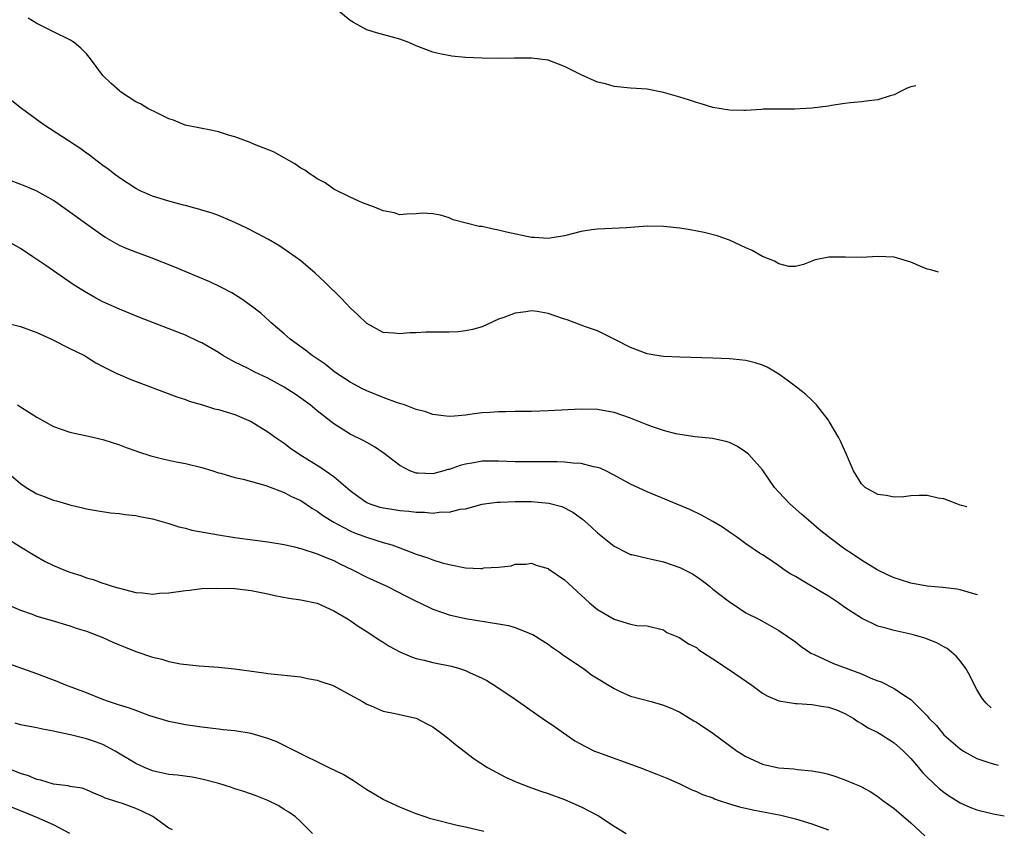
# Model space of a CAD drawing. Units: inches. Extents: x 2634000 to 2634595, y 1461000 to 1464000.
# Drawn here: x 2634151 to 2634270, y 1463685 to 1463784 of the extents above; entities that cross this region are included whole.
import ezdxf

# ---------------------------------------------------------------- set-up
doc = ezdxf.new("R2010")
doc.units = ezdxf.units.IN
doc.header["$MEASUREMENT"] = 0
doc.layers.add('LD26341461_2ft', color=185, linetype='Continuous')

msp = doc.modelspace()

# ---------------------------------------------------------------- linework, layer by layer
at = {"layer": 'LD26341461_2ft'}
for points, elevation in [([(2634259.6, 1463775.72), (2634259, 1463775.61), (2634258.55, 1463775.45), (2634257.66, 1463775), (2634257, 1463774.64), (2634256.5, 1463774.5), (2634255, 1463774.03), (2634253.92, 1463773.92), (2634253, 1463773.79), (2634251.67, 1463773.67), (2634251, 1463773.57), (2634249.36, 1463773.36), (2634249, 1463773.28), (2634247, 1463773.04), (2634244.91, 1463772.91), (2634243, 1463772.92), (2634241.1, 1463772.9), (2634240.87, 1463772.87), (2634239, 1463772.74), (2634238.76, 1463772.76), (2634237, 1463772.78), (2634235, 1463773.11), (2634233.55, 1463773.55), (2634233, 1463773.7), (2634232.04, 1463774.04), (2634231, 1463774.37), (2634229, 1463774.94), (2634227, 1463775.31), (2634225, 1463775.45), (2634223, 1463775.67), (2634221.96, 1463775.96), (2634221, 1463776.19), (2634219, 1463777.05), (2634217, 1463778.1), (2634215, 1463778.86), (2634213, 1463779.09), (2634210.91, 1463779.09), (2634209, 1463779.06), (2634207, 1463779.1), (2634205, 1463779.17), (2634203.34, 1463779.34), (2634201.65, 1463779.65), (2634201, 1463779.81), (2634199, 1463780.6), (2634198.09, 1463781), (2634197, 1463781.41), (2634194.18, 1463782.18), (2634193, 1463782.54), (2634191.41, 1463783.41), (2634191, 1463783.67), (2634189.37, 1463785)], 11292), ([(2634262.35, 1463753.1), (2634261.55, 1463753.35), (2634261.37, 1463753.4), (2634261, 1463753.47), (2634260.21, 1463753.79), (2634259, 1463754.32), (2634257, 1463754.94), (2634255, 1463755.02), (2634253, 1463754.91), (2634251.07, 1463754.93), (2634251, 1463754.92), (2634249.05, 1463754.95), (2634247.39, 1463754.61), (2634247, 1463754.44), (2634245.97, 1463754.03), (2634245, 1463753.8), (2634244.19, 1463753.81), (2634243, 1463754.13), (2634242.47, 1463754.47), (2634241, 1463755.02), (2634239.75, 1463755.75), (2634239, 1463756.06), (2634236.99, 1463756.99), (2634235.53, 1463757.53), (2634233.94, 1463757.94), (2634232.25, 1463758.25), (2634231, 1463758.44), (2634229, 1463758.68), (2634227, 1463758.71), (2634224.51, 1463758.51), (2634221, 1463758.35), (2634220.26, 1463758.26), (2634219, 1463758.05), (2634217, 1463757.54), (2634215.26, 1463757.26), (2634215, 1463757.21), (2634213.32, 1463757.32), (2634213, 1463757.32), (2634209.97, 1463757.97), (2634209, 1463758.23), (2634208.32, 1463758.32), (2634207, 1463758.65), (2634206.66, 1463758.66), (2634203.49, 1463759.49), (2634203, 1463759.73), (2634201.95, 1463760.05), (2634201, 1463760.19), (2634199.73, 1463760.27), (2634199, 1463760.21), (2634197.84, 1463760.16), (2634197, 1463760.08), (2634196.32, 1463760.32), (2634195, 1463760.55), (2634193.95, 1463761), (2634192.47, 1463761.53), (2634191, 1463762.22), (2634189, 1463763.21), (2634187.97, 1463763.97), (2634187, 1463764.44), (2634186.68, 1463764.68), (2634186.15, 1463765), (2634185.49, 1463765.49), (2634185, 1463765.73), (2634184.26, 1463766.26), (2634181.71, 1463767.71), (2634179.38, 1463768.62), (2634178.86, 1463768.86), (2634177, 1463769.53), (2634176.24, 1463769.76), (2634175, 1463770.16), (2634174.31, 1463770.31), (2634170.98, 1463770.98), (2634169.55, 1463771.55), (2634169, 1463771.74), (2634167.6, 1463772.4), (2634166.43, 1463773), (2634165.55, 1463773.55), (2634165, 1463773.81), (2634163.15, 1463775), (2634163, 1463775.11), (2634162, 1463776), (2634161, 1463776.98), (2634159.51, 1463779), (2634159, 1463779.6), (2634158.32, 1463780.32), (2634157.51, 1463781), (2634157, 1463781.33), (2634155, 1463782.29), (2634153, 1463783.3), (2634151.93, 1463783.93)], 11294), ([(2634265.8, 1463724.63), (2634265, 1463724.82), (2634264.57, 1463725), (2634263, 1463725.59), (2634262.3, 1463725.7), (2634261, 1463726), (2634260, 1463726), (2634259, 1463725.97), (2634258.15, 1463725.85), (2634257, 1463725.8), (2634256.02, 1463726.01), (2634255, 1463726.12), (2634253.46, 1463727), (2634253, 1463727.41), (2634252.03, 1463729), (2634251.21, 1463731), (2634251, 1463731.42), (2634250.52, 1463732.52), (2634250.28, 1463733), (2634249.11, 1463735), (2634249, 1463735.16), (2634247.57, 1463737), (2634247, 1463737.58), (2634246.26, 1463738.26), (2634245.15, 1463739.15), (2634244.02, 1463740.02), (2634243, 1463740.73), (2634241.57, 1463741.57), (2634241, 1463741.84), (2634240.13, 1463742.13), (2634239, 1463742.4), (2634237.46, 1463742.54), (2634237, 1463742.6), (2634235, 1463742.68), (2634231, 1463742.8), (2634229, 1463742.89), (2634228.19, 1463743), (2634227, 1463743.2), (2634225, 1463743.97), (2634223, 1463745), (2634221, 1463745.98), (2634219.53, 1463746.47), (2634217.33, 1463747.33), (2634217, 1463747.41), (2634215.83, 1463747.83), (2634215, 1463748.1), (2634213.67, 1463748.33), (2634213, 1463748.42), (2634212.3, 1463748.3), (2634211, 1463748.16), (2634209.62, 1463747.62), (2634209, 1463747.4), (2634207, 1463746.5), (2634205.84, 1463746.16), (2634205, 1463745.98), (2634204.11, 1463745.89), (2634203, 1463745.84), (2634200.16, 1463745.84), (2634199, 1463745.77), (2634198.23, 1463745.77), (2634197, 1463745.62), (2634196.29, 1463745.71), (2634195, 1463745.79), (2634193, 1463746.9), (2634191.94, 1463747.94), (2634191, 1463748.81), (2634189.94, 1463749.94), (2634187.91, 1463751.91), (2634186.73, 1463753), (2634185, 1463754.48), (2634184.3, 1463755), (2634183, 1463755.91), (2634182.34, 1463756.34), (2634181.07, 1463757.07), (2634179.78, 1463757.78), (2634178.46, 1463758.46), (2634177, 1463759.15), (2634175, 1463759.99), (2634174.27, 1463760.27), (2634173, 1463760.64), (2634172.74, 1463760.74), (2634171.69, 1463761), (2634171, 1463761.19), (2634170.76, 1463761.24), (2634169, 1463761.72), (2634167, 1463762.34), (2634165.51, 1463763), (2634165, 1463763.26), (2634163, 1463764.56), (2634162.41, 1463765), (2634161.63, 1463765.63), (2634161, 1463766.07), (2634160.48, 1463766.48), (2634159.76, 1463767), (2634159.34, 1463767.34), (2634159, 1463767.57), (2634158.18, 1463768.18), (2634153.83, 1463771), (2634151.14, 1463773), (2634149.93, 1463773.93)], 11296), ([(2634267.09, 1463713.94), (2634266.92, 1463714.01), (2634265, 1463714.57), (2634264.64, 1463714.64), (2634262.85, 1463714.85), (2634261, 1463715.02), (2634259, 1463715.39), (2634257.77, 1463715.77), (2634257, 1463716.03), (2634256.32, 1463716.32), (2634254.92, 1463717), (2634253, 1463718.18), (2634251.75, 1463719), (2634251, 1463719.52), (2634249, 1463720.99), (2634247.89, 1463721.89), (2634246.59, 1463723), (2634245.76, 1463723.76), (2634244.32, 1463725), (2634243, 1463726.43), (2634242.45, 1463727), (2634241, 1463729.11), (2634239.34, 1463731), (2634239.17, 1463731.17), (2634239, 1463731.29), (2634237.97, 1463731.97), (2634237, 1463732.43), (2634236.57, 1463732.57), (2634234.94, 1463732.94), (2634232.86, 1463733.14), (2634231, 1463733.4), (2634230.5, 1463733.5), (2634229, 1463733.9), (2634227.65, 1463734.35), (2634227, 1463734.59), (2634225, 1463735.38), (2634223, 1463736.08), (2634221.66, 1463736.34), (2634221, 1463736.45), (2634219, 1463736.49), (2634215, 1463736.29), (2634213, 1463736.22), (2634211.81, 1463736.19), (2634211, 1463736.2), (2634209.85, 1463736.15), (2634209, 1463736.17), (2634207.93, 1463736.07), (2634207, 1463736.03), (2634206.07, 1463735.93), (2634205, 1463735.78), (2634203.66, 1463735.66), (2634203, 1463735.62), (2634202.32, 1463735.68), (2634201, 1463735.85), (2634200.18, 1463736.18), (2634199, 1463736.46), (2634197.57, 1463737), (2634196.72, 1463737.28), (2634195, 1463737.92), (2634193, 1463738.7), (2634192.41, 1463739), (2634191, 1463739.76), (2634189.12, 1463741), (2634187.95, 1463741.95), (2634186.39, 1463743), (2634185.63, 1463743.63), (2634183.71, 1463745), (2634183, 1463745.63), (2634181.38, 1463747), (2634181.19, 1463747.19), (2634180.15, 1463748.15), (2634179.01, 1463749.01), (2634177.86, 1463749.86), (2634176.62, 1463750.62), (2634175.31, 1463751.31), (2634173.95, 1463751.95), (2634169.74, 1463753.74), (2634166.87, 1463754.87), (2634165, 1463755.53), (2634163.95, 1463755.95), (2634163, 1463756.37), (2634161.32, 1463757.32), (2634161, 1463757.53), (2634160.13, 1463758.13), (2634159, 1463758.93), (2634157, 1463760.41), (2634155, 1463761.82), (2634153, 1463762.94), (2634151.55, 1463763.55), (2634149, 1463764.53)], 11298), ([(2634268.75, 1463700.24), (2634268.15, 1463700.79), (2634267.88, 1463701.1), (2634267.6, 1463701.46), (2634267, 1463702.48), (2634266.71, 1463703), (2634266.16, 1463704.16), (2634265.68, 1463705), (2634265, 1463705.95), (2634264.52, 1463706.52), (2634263.92, 1463707), (2634263.43, 1463707.43), (2634263, 1463707.66), (2634262.15, 1463708.15), (2634260.7, 1463708.7), (2634259.16, 1463709.16), (2634257, 1463709.62), (2634256.12, 1463709.88), (2634255, 1463710.16), (2634253, 1463711.11), (2634251, 1463712.44), (2634250.21, 1463713), (2634249, 1463713.79), (2634248.25, 1463714.25), (2634245.73, 1463715.73), (2634245, 1463716.18), (2634244.46, 1463716.46), (2634243.62, 1463717), (2634243, 1463717.46), (2634241.56, 1463718.44), (2634241, 1463718.8), (2634240.66, 1463719), (2634239, 1463720.15), (2634238.52, 1463720.53), (2634237.86, 1463721), (2634237, 1463721.56), (2634236.15, 1463722.15), (2634235, 1463722.84), (2634233.62, 1463723.62), (2634232.27, 1463724.27), (2634227, 1463726.47), (2634225, 1463727.39), (2634224.17, 1463727.83), (2634223, 1463728.48), (2634222.01, 1463729), (2634221.33, 1463729.33), (2634221, 1463729.42), (2634220.5, 1463729.5), (2634219, 1463729.91), (2634218.06, 1463729.94), (2634217, 1463730.07), (2634216.1, 1463730.1), (2634213, 1463730.08), (2634211, 1463730.11), (2634209, 1463730.2), (2634207, 1463730.18), (2634205.99, 1463729.99), (2634205, 1463729.83), (2634204.34, 1463729.66), (2634203, 1463729.17), (2634202.85, 1463729.15), (2634202.37, 1463729), (2634201, 1463728.66), (2634199.26, 1463728.74), (2634199, 1463728.73), (2634198.21, 1463729), (2634197, 1463729.67), (2634195.13, 1463731.13), (2634193.94, 1463731.94), (2634193, 1463732.44), (2634192.66, 1463732.66), (2634191, 1463733.46), (2634189, 1463734.72), (2634187, 1463736.28), (2634186.13, 1463737), (2634185, 1463737.83), (2634184.3, 1463738.3), (2634183, 1463739.16), (2634181.82, 1463739.82), (2634181, 1463740.25), (2634179.41, 1463741), (2634178.55, 1463741.45), (2634177, 1463742.21), (2634175.56, 1463743), (2634175, 1463743.36), (2634173, 1463744.53), (2634172.68, 1463744.68), (2634171, 1463745.47), (2634165.57, 1463747.57), (2634163, 1463748.63), (2634161, 1463749.53), (2634160.03, 1463750.03), (2634158.76, 1463750.76), (2634157.53, 1463751.53), (2634157, 1463751.9), (2634156.33, 1463752.33), (2634154.07, 1463753.93), (2634152.51, 1463755), (2634151, 1463755.98), (2634149.24, 1463757)], 11300), ([(2634149, 1463747.02), (2634151, 1463746.52), (2634153, 1463745.8), (2634154.75, 1463745), (2634157, 1463743.84), (2634158.75, 1463743), (2634159, 1463742.86), (2634160.12, 1463742.12), (2634161, 1463741.69), (2634162.77, 1463740.77), (2634163, 1463740.69), (2634164.18, 1463740.18), (2634169.98, 1463737.98), (2634171, 1463737.65), (2634171.46, 1463737.47), (2634173.09, 1463737), (2634174.55, 1463736.55), (2634175, 1463736.45), (2634177, 1463735.84), (2634179, 1463734.99), (2634181, 1463733.76), (2634182.02, 1463733), (2634183, 1463732.35), (2634183.77, 1463731.77), (2634184.89, 1463731), (2634187.43, 1463729.43), (2634189, 1463728.33), (2634191, 1463726.64), (2634191.93, 1463725.93), (2634193, 1463725.17), (2634193.39, 1463725), (2634194.61, 1463724.61), (2634195, 1463724.51), (2634196.31, 1463724.31), (2634197, 1463724.21), (2634198.11, 1463724.11), (2634199, 1463723.99), (2634199.99, 1463723.99), (2634201, 1463723.87), (2634202.03, 1463724.03), (2634203, 1463723.99), (2634204.35, 1463724.35), (2634205, 1463724.4), (2634207, 1463724.95), (2634207.29, 1463725), (2634208.8, 1463725.2), (2634209.2, 1463725.2), (2634211, 1463725.3), (2634213, 1463725.28), (2634215.09, 1463725.09), (2634216.67, 1463724.67), (2634218, 1463724), (2634219.16, 1463723.16), (2634220.22, 1463722.22), (2634221, 1463721.48), (2634223, 1463719.86), (2634224.68, 1463719), (2634224.9, 1463718.9), (2634225, 1463718.86), (2634225.16, 1463718.84), (2634227, 1463718.4), (2634227.75, 1463718.25), (2634229, 1463717.96), (2634231, 1463717.28), (2634232.5, 1463716.5), (2634233, 1463716.18), (2634233.69, 1463715.69), (2634234.58, 1463715), (2634235, 1463714.66), (2634237, 1463713.11), (2634237.19, 1463713), (2634239, 1463711.76), (2634240.58, 1463711), (2634241.58, 1463710.42), (2634243, 1463709.63), (2634245, 1463708.24), (2634245.69, 1463707.69), (2634246.7, 1463707), (2634246.89, 1463706.89), (2634247.27, 1463706.73), (2634249.61, 1463705.61), (2634253, 1463704.36), (2634254.17, 1463703.83), (2634255, 1463703.51), (2634255.4, 1463703.4), (2634257, 1463702.58), (2634258.36, 1463701.64), (2634259, 1463701.25), (2634261, 1463699.26), (2634261.12, 1463699.12), (2634261.2, 1463699), (2634262.11, 1463698.11), (2634263, 1463696.98), (2634265, 1463695.25), (2634265.4, 1463695), (2634267, 1463694.1), (2634268.34, 1463693.66), (2634269, 1463693.43), (2634269.6, 1463693.29)], 11302), ([(2634150.64, 1463737), (2634151, 1463736.79), (2634153, 1463735.52), (2634155, 1463734.38), (2634155.92, 1463734.08), (2634157, 1463733.68), (2634159.23, 1463733.23), (2634161, 1463732.82), (2634163, 1463732.16), (2634163.82, 1463731.82), (2634165, 1463731.42), (2634165.3, 1463731.3), (2634166.83, 1463730.83), (2634168.42, 1463730.42), (2634169.89, 1463730.11), (2634171, 1463729.89), (2634173, 1463729.41), (2634174.35, 1463729), (2634175, 1463728.78), (2634175.29, 1463728.71), (2634177, 1463728.2), (2634178, 1463728), (2634180.77, 1463727.23), (2634183, 1463726.37), (2634183.89, 1463725.89), (2634185, 1463725.39), (2634186.44, 1463724.44), (2634187, 1463724.12), (2634187.64, 1463723.64), (2634188.61, 1463723), (2634189, 1463722.77), (2634189.45, 1463722.55), (2634191, 1463721.71), (2634191.5, 1463721.5), (2634193.1, 1463720.9), (2634195, 1463720.3), (2634196.03, 1463720.03), (2634197, 1463719.65), (2634199, 1463718.91), (2634200.43, 1463718.43), (2634201, 1463718.21), (2634202.14, 1463717.86), (2634203, 1463717.62), (2634205, 1463717.25), (2634206.83, 1463717.17), (2634207, 1463717.17), (2634207.22, 1463717.22), (2634209, 1463717.33), (2634210.54, 1463717.46), (2634211, 1463717.67), (2634212.32, 1463717.68), (2634213, 1463717.79), (2634213.56, 1463717.56), (2634215, 1463717.14), (2634215.08, 1463717.08), (2634217, 1463715.79), (2634219, 1463713.92), (2634220.04, 1463713), (2634221, 1463712.18), (2634223, 1463711), (2634225, 1463710.4), (2634225.77, 1463710.23), (2634227, 1463710.18), (2634229, 1463709.72), (2634229.4, 1463709.4), (2634230.8, 1463708.8), (2634231, 1463708.75), (2634232.02, 1463708.02), (2634233, 1463707.55), (2634233.3, 1463707.3), (2634233.75, 1463707), (2634235, 1463706.2), (2634237, 1463704.87), (2634239.7, 1463703), (2634241, 1463702.03), (2634241.64, 1463701.64), (2634243, 1463701.09), (2634245, 1463700.77), (2634245.22, 1463700.78), (2634247, 1463700.66), (2634248.42, 1463700.42), (2634249, 1463700.33), (2634249.99, 1463699.99), (2634251, 1463699.57), (2634252.01, 1463699), (2634252.59, 1463698.59), (2634253, 1463698.36), (2634253.83, 1463697.83), (2634255, 1463697.24), (2634255.41, 1463697), (2634257, 1463696), (2634258.11, 1463695), (2634259, 1463694.08), (2634259.93, 1463693), (2634260.4, 1463692.4), (2634261, 1463691.82), (2634262.44, 1463690.44), (2634263, 1463690.02), (2634263.59, 1463689.59), (2634264.56, 1463689), (2634265, 1463688.72), (2634266.17, 1463688.17), (2634267, 1463687.85), (2634268.51, 1463687.49), (2634269, 1463687.36), (2634270.34, 1463687.13)], 11304), ([(2634149, 1463729.17), (2634151, 1463727.45), (2634151.68, 1463727), (2634153, 1463726.21), (2634153.89, 1463725.89), (2634155, 1463725.44), (2634155.36, 1463725.36), (2634157, 1463724.88), (2634158.53, 1463724.53), (2634159, 1463724.41), (2634160.18, 1463724.18), (2634161.91, 1463723.91), (2634163, 1463723.81), (2634163.71, 1463723.71), (2634165, 1463723.58), (2634165.48, 1463723.48), (2634167, 1463723.2), (2634169, 1463722.63), (2634170.21, 1463722.21), (2634171, 1463722.03), (2634171.79, 1463721.79), (2634175, 1463721.22), (2634177, 1463720.92), (2634181, 1463720.4), (2634183, 1463720.06), (2634184.22, 1463719.78), (2634185, 1463719.57), (2634187, 1463718.95), (2634188.35, 1463718.35), (2634189, 1463718.11), (2634189.73, 1463717.73), (2634191.26, 1463717), (2634193, 1463716.11), (2634195.45, 1463715), (2634197.8, 1463713.8), (2634199, 1463713.2), (2634199.43, 1463713), (2634201, 1463712.21), (2634202.2, 1463711.8), (2634203, 1463711.51), (2634205, 1463711.08), (2634209, 1463710.44), (2634210.21, 1463710.22), (2634211, 1463709.98), (2634212.7, 1463709.3), (2634213, 1463709.2), (2634213.13, 1463709.13), (2634215, 1463707.96), (2634215.55, 1463707.55), (2634216.37, 1463707), (2634216.73, 1463706.73), (2634218.36, 1463705.64), (2634219.28, 1463705), (2634220.26, 1463704.26), (2634223, 1463702.57), (2634223.76, 1463702.24), (2634225, 1463701.65), (2634227.5, 1463701), (2634229, 1463700.58), (2634230.11, 1463700.11), (2634231, 1463699.7), (2634232.17, 1463699), (2634232.67, 1463698.67), (2634233, 1463698.49), (2634235, 1463697.16), (2634237.94, 1463695), (2634239, 1463694.32), (2634241, 1463693.41), (2634242.8, 1463693), (2634243, 1463692.96), (2634244.82, 1463692.82), (2634245.25, 1463692.75), (2634247, 1463692.6), (2634248.36, 1463692.36), (2634249, 1463692.19), (2634249.9, 1463691.9), (2634251, 1463691.51), (2634252.15, 1463691), (2634252.76, 1463690.76), (2634253, 1463690.65), (2634254.07, 1463690.07), (2634255, 1463689.48), (2634255.61, 1463689), (2634257, 1463688.01), (2634257.55, 1463687.55), (2634259, 1463686.3), (2634260.71, 1463684.71)], 11306), ([(2634149.12, 1463721), (2634151, 1463719.77), (2634152.72, 1463718.72), (2634154.01, 1463718.01), (2634155, 1463717.52), (2634156.25, 1463717), (2634157, 1463716.72), (2634158.32, 1463716.32), (2634159, 1463716.04), (2634159.83, 1463715.83), (2634161, 1463715.36), (2634161.28, 1463715.28), (2634162.14, 1463715), (2634162.82, 1463714.82), (2634163, 1463714.75), (2634165, 1463714.25), (2634165.8, 1463714.2), (2634167, 1463714.04), (2634167.86, 1463714.14), (2634169, 1463714.18), (2634171, 1463714.48), (2634171.49, 1463714.51), (2634173, 1463714.71), (2634174.78, 1463714.78), (2634177, 1463714.73), (2634179, 1463714.5), (2634181, 1463714.08), (2634181.87, 1463713.87), (2634183.54, 1463713.54), (2634185, 1463713.36), (2634187, 1463712.95), (2634189, 1463712), (2634190.74, 1463711), (2634191, 1463710.84), (2634192.07, 1463710.07), (2634193, 1463709.51), (2634194.49, 1463708.49), (2634195, 1463708.2), (2634195.73, 1463707.73), (2634197.03, 1463707.03), (2634198.42, 1463706.42), (2634199, 1463706.24), (2634199.98, 1463706.02), (2634201, 1463705.75), (2634203.28, 1463705.28), (2634204.27, 1463705), (2634205, 1463704.76), (2634205.46, 1463704.54), (2634207, 1463703.86), (2634207.57, 1463703.57), (2634208.8, 1463702.8), (2634211, 1463701.3), (2634214.3, 1463699), (2634215.88, 1463697.88), (2634218.25, 1463696.25), (2634219.53, 1463695.53), (2634220.65, 1463695), (2634221, 1463694.85), (2634226.11, 1463693), (2634228.19, 1463692.19), (2634229.61, 1463691.62), (2634230.98, 1463691), (2634232.34, 1463690.34), (2634233, 1463690.1), (2634233.74, 1463689.74), (2634235, 1463689.3), (2634235.2, 1463689.2), (2634235.76, 1463689), (2634237, 1463688.59), (2634238.22, 1463688.22), (2634239.85, 1463687.85), (2634243.23, 1463687.23), (2634245, 1463686.78), (2634247, 1463686.15), (2634249, 1463685.44)], 11308), ([(2634149, 1463712.93), (2634151, 1463712.1), (2634152.4, 1463711.6), (2634153, 1463711.37), (2634154.83, 1463710.83), (2634157, 1463710.21), (2634157.89, 1463709.89), (2634159, 1463709.55), (2634160.46, 1463709), (2634161, 1463708.77), (2634162.21, 1463708.21), (2634165, 1463707.09), (2634167, 1463706.38), (2634168.13, 1463706.13), (2634169, 1463705.85), (2634170.42, 1463705.58), (2634172.66, 1463705.34), (2634173.3, 1463705.3), (2634175, 1463705.16), (2634176.97, 1463704.97), (2634180.51, 1463704.51), (2634181, 1463704.43), (2634185, 1463703.99), (2634185.8, 1463703.8), (2634187, 1463703.59), (2634187.44, 1463703.44), (2634188.79, 1463703), (2634189, 1463702.92), (2634191, 1463701.84), (2634192.49, 1463701), (2634193, 1463700.68), (2634193.52, 1463700.48), (2634195, 1463699.83), (2634196.43, 1463699.57), (2634197.35, 1463699.35), (2634199, 1463698.99), (2634200.29, 1463698.29), (2634201, 1463697.92), (2634202.27, 1463697), (2634203, 1463696.43), (2634203.78, 1463695.78), (2634206.05, 1463694.05), (2634207.64, 1463693), (2634209.82, 1463691.82), (2634211, 1463691.31), (2634211.21, 1463691.21), (2634212.65, 1463690.65), (2634213, 1463690.54), (2634214.13, 1463690.13), (2634215, 1463689.83), (2634217, 1463689.1), (2634219, 1463688.23), (2634221.12, 1463687.12), (2634223, 1463685.88), (2634224.46, 1463685)], 11310), ([(2634207.22, 1463685.22), (2634205, 1463685.74), (2634203.97, 1463685.97), (2634200.77, 1463686.77), (2634200.07, 1463687), (2634199, 1463687.38), (2634198.39, 1463687.61), (2634197, 1463688.18), (2634195, 1463689.11), (2634193, 1463690.31), (2634191.93, 1463691), (2634191.39, 1463691.39), (2634190.15, 1463692.15), (2634188.38, 1463693), (2634187, 1463693.7), (2634185.67, 1463694.33), (2634182.1, 1463696.1), (2634181, 1463696.54), (2634179, 1463697.12), (2634177, 1463697.44), (2634175.58, 1463697.58), (2634175, 1463697.66), (2634173, 1463697.88), (2634171, 1463698.16), (2634169, 1463698.58), (2634166.71, 1463699.29), (2634165, 1463699.9), (2634164.22, 1463700.22), (2634163, 1463700.56), (2634161.67, 1463701), (2634161, 1463701.25), (2634159, 1463702.05), (2634156.52, 1463703), (2634155.45, 1463703.45), (2634153, 1463704.36), (2634149, 1463705.77)], 11312), ([(2634186.44, 1463685), (2634185, 1463686.4), (2634184.34, 1463687), (2634183.57, 1463687.57), (2634183, 1463687.91), (2634182.33, 1463688.33), (2634181, 1463689.01), (2634179.57, 1463689.57), (2634178.1, 1463690.1), (2634177, 1463690.43), (2634176.58, 1463690.58), (2634175.06, 1463691.06), (2634173, 1463691.59), (2634171.81, 1463691.81), (2634170.06, 1463692.06), (2634169, 1463692.17), (2634167.52, 1463692.48), (2634167, 1463692.61), (2634166.04, 1463693), (2634165, 1463693.48), (2634162.49, 1463695), (2634161, 1463695.78), (2634160.1, 1463696.1), (2634159, 1463696.47), (2634157.05, 1463696.95), (2634155.32, 1463697.32), (2634155, 1463697.42), (2634153.66, 1463697.66), (2634153, 1463697.83), (2634151, 1463698.19), (2634150.37, 1463698.37)], 11314), ([(2634169.42, 1463685.42), (2634169, 1463685.64), (2634167.05, 1463687.05), (2634165.71, 1463687.71), (2634165, 1463688.03), (2634163.37, 1463688.63), (2634162.79, 1463688.79), (2634162.21, 1463689), (2634161.29, 1463689.29), (2634161, 1463689.46), (2634159.89, 1463689.89), (2634159, 1463690.28), (2634158.48, 1463690.48), (2634157, 1463690.71), (2634156.79, 1463690.79), (2634155, 1463690.97), (2634153.46, 1463691.46), (2634153, 1463691.53), (2634151.99, 1463691.99), (2634151, 1463692.27), (2634149, 1463693.09)], 11316), ([(2634156.99, 1463685.01), (2634155, 1463686.05), (2634153, 1463686.95), (2634151.54, 1463687.54), (2634147.22, 1463689.22)], 11318)]:
    msp.add_lwpolyline(points, dxfattribs=dict(at, elevation=elevation))

doc.saveas('drawing.dxf')
